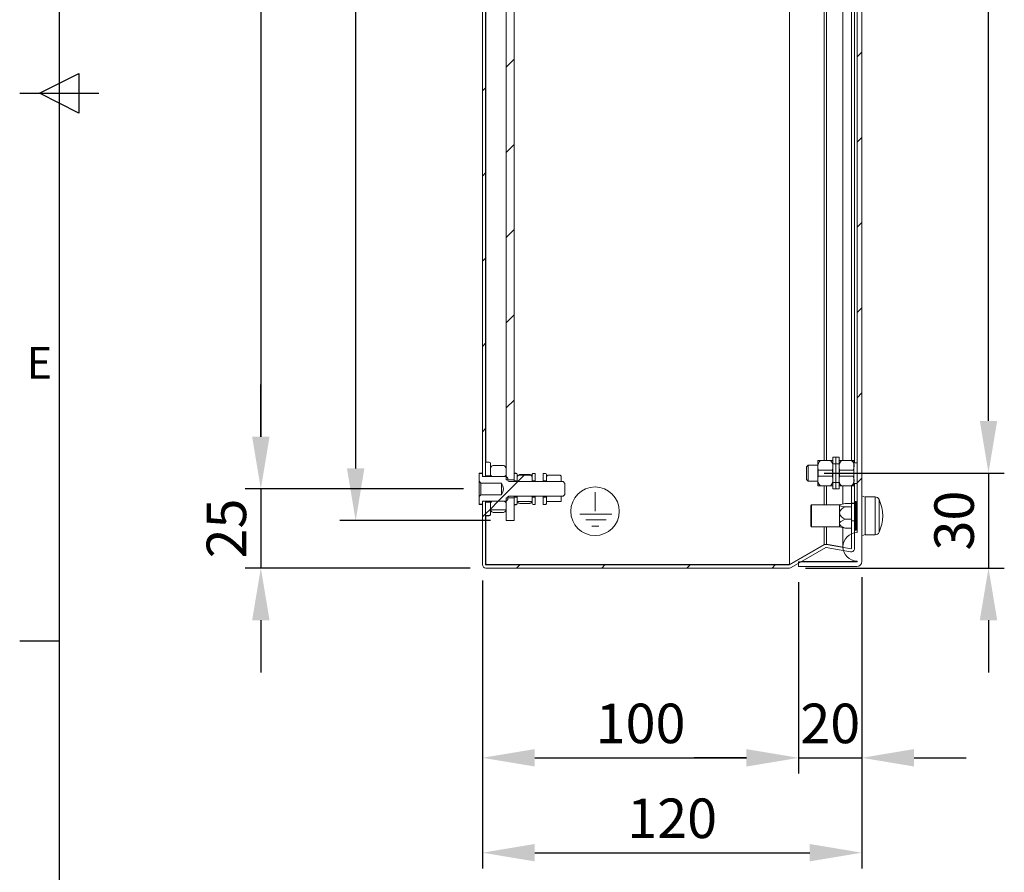
# Model space of a CAD drawing. Units: inches. Extents: x 2756 to 4856, y 2 to 1487.
# Drawn here: x 2793 to 3105, y 498 to 768 of the extents above; entities that cross this region are included whole.
import ezdxf
from ezdxf.enums import TextEntityAlignment as Align

# ---------------------------------------------------------------- set-up
doc = ezdxf.new("R2010")
doc.units = ezdxf.units.IN
doc.header["$MEASUREMENT"] = 0
doc.layers.add('Dimensions', color=7, linetype='Continuous')
doc.layers.add('Title Block', color=7, linetype='Continuous')
doc.styles.add('ISO Proportional', font='ARIALN.TTF', dxfattribs={"width": 0.8})
doc.styles.get("Standard").update_dxf_attribs({"font": 'romans.shx', "width": 0.8})
doc.dimstyles.new('SLDDIMSTYLE2', dxfattribs={"dimscale": 5, "dimtxt": 2.5, "dimasz": 3.302, "dimexe": 1, "dimexo": 1, "dimgap": 0.926, "dimtad": 1, "dimdec": 0, "dimrnd": 1e-09, "dimzin": 12, "dimdsep": 46, "dimtxsty": 'Standard', "dimcen": 2, "dimadec": 0, "dimazin": 3, "dimtfac": 1, "dimtdec": 0, "dimtmove": 0, "dimatfit": 0, "dimfxl": 1, "dimfrac": 2, "dimtolj": 1, "dimtzin": 12, "dimarcsym": 0})
pattern_1 = [(45, (1422.614, 63.264), (-13.47038, 13.47038), [])]

# ---------------------------------------------------------------- blocks, each defined once
blk = doc.blocks.new('ISO A1 title block')
at = {"layer": 'Title Block'}
for p, q in [((20, 574), (20, 20)), ((17.5, 297), (22.5, 299.5)), ((22.5, 299.5), (22.5, 294.5)), ((15, 297), (25, 297)), ((22.5, 294.5), (17.5, 297)), ((15, 227.75), (20, 227.75))]:
    blk.add_line(p, q, dxfattribs=at)
at = {"layer": 'Title Block', "style": 'ISO Proportional'}
blk.add_text('E', height=4, dxfattribs=at).set_placement((17.5, 262.375), align=Align.MIDDLE)
at = {"layer": 'Title Block', "style": 'ISO Proportional', "flags": 8}
for tag, p in [('FILENAME', (747, 43)), ('DATE', (772, 43)), ('SCALE', (802, 43)), ('EDITION', (787, 23)), ('SHEET', (802, 23))]:
    blk.add_attdef(tag, text='', height=2.5, dxfattribs=at).set_placement(p, align=Align.MIDDLE_LEFT)
blk.add_attdef('DRAWING_NUMBER', text='', height=3, dxfattribs=at).set_placement((755, 25), align=Align.MIDDLE)
blk = doc.blocks.new('*D41')
at = {"layer": 'Defpoints', "color": 0, "transparency": 16777216}
for p in [(3060.94, 977.99), (3099.91, 977.99), (3042.94, 624.49)]:
    blk.add_point(p, dxfattribs=at)
at = {"layer": 'Dimensions', "color": 0, "lineweight": -2, "transparency": 16777216}
for p, q in [((3065.94, 977.99), (3104.91, 977.99)), ((3099.91, 641), (3099.91, 961.48)), ((3047.94, 624.49), (3104.91, 624.49))]:
    blk.add_line(p, q, dxfattribs=at)
at = {"layer": 'Dimensions', "color": 0, "transparency": 16777216}
for points in [[(3097.16, 961.48), (3102.66, 961.48), (3099.91, 977.99)], [(3097.16, 641), (3102.66, 641), (3099.91, 624.49)]]:
    blk.add_solid(points, dxfattribs=at)
at = {"layer": 'Dimensions', "color": 0, "transparency": 16777216, "insert": (3089.03, 801.24), "char_height": 12.5, "attachment_point": 5, "rotation": 90}
blk.add_mtext('\\A1;353.5', dxfattribs=at)
blk = doc.blocks.new('*D42')
at = {"layer": 'Defpoints', "color": 0, "transparency": 16777216}
for p in [(3042.94, 624.49), (3037.02, 594.49), (3099.91, 594.49)]:
    blk.add_point(p, dxfattribs=at)
at = {"layer": 'Dimensions', "color": 0, "lineweight": -2, "transparency": 16777216}
for p, q in [((3099.91, 641), (3099.91, 657.51)), ((3047.94, 624.49), (3104.91, 624.49)), ((3099.91, 624.49), (3099.91, 594.49)), ((3042.02, 594.49), (3104.91, 594.49)), ((3099.91, 577.98), (3099.91, 561.47))]:
    blk.add_line(p, q, dxfattribs=at)
at = {"layer": 'Dimensions', "color": 0, "transparency": 16777216}
for points in [[(3097.16, 641), (3102.66, 641), (3099.91, 624.49)], [(3097.16, 577.98), (3102.66, 577.98), (3099.91, 594.49)]]:
    blk.add_solid(points, dxfattribs=at)
at = {"layer": 'Dimensions', "color": 0, "transparency": 16777216, "insert": (3089.03, 609.49), "char_height": 12.5, "attachment_point": 5, "rotation": 90}
blk.add_mtext('\\A1;30', dxfattribs=at)
blk = doc.blocks.new('*D44')
at = {"layer": 'Defpoints', "color": 0, "transparency": 16777216}
for p in [(2947.37, 979.49), (2899.76, 609.49), (2947.37, 609.49)]:
    blk.add_point(p, dxfattribs=at)
at = {"layer": 'Dimensions', "color": 0, "lineweight": -2, "transparency": 16777216}
for p, q in [((2942.37, 979.49), (2894.76, 979.49)), ((2899.76, 962.98), (2899.76, 626)), ((2942.37, 609.49), (2894.76, 609.49))]:
    blk.add_line(p, q, dxfattribs=at)
at = {"layer": 'Dimensions', "color": 0, "transparency": 16777216}
for points in [[(2897.01, 962.98), (2902.52, 962.98), (2899.76, 979.49)], [(2897.01, 626), (2902.52, 626), (2899.76, 609.49)]]:
    blk.add_solid(points, dxfattribs=at)
at = {"layer": 'Dimensions', "color": 0, "transparency": 16777216, "insert": (2888.88, 794.49), "char_height": 12.5, "attachment_point": 5, "rotation": 90}
blk.add_mtext('\\A1;370', dxfattribs=at)
blk = doc.blocks.new('*D46')
at = {"layer": 'Defpoints', "color": 0, "transparency": 16777216}
for p in [(2938.87, 619.49), (2869.76, 594.49), (2940.97, 594.49)]:
    blk.add_point(p, dxfattribs=at)
at = {"layer": 'Dimensions', "color": 0, "lineweight": -2, "transparency": 16777216}
for p, q in [((2869.76, 636), (2869.76, 652.51)), ((2933.87, 619.49), (2864.76, 619.49)), ((2869.76, 619.49), (2869.76, 594.49)), ((2935.97, 594.49), (2864.76, 594.49)), ((2869.76, 577.98), (2869.76, 561.47))]:
    blk.add_line(p, q, dxfattribs=at)
at = {"layer": 'Dimensions', "color": 0, "transparency": 16777216}
for points in [[(2867.01, 636), (2872.52, 636), (2869.76, 619.49)], [(2867.01, 577.98), (2872.52, 577.98), (2869.76, 594.49)]]:
    blk.add_solid(points, dxfattribs=at)
at = {"layer": 'Dimensions', "color": 0, "transparency": 16777216, "insert": (2858.88, 606.99), "char_height": 12.5, "attachment_point": 5, "rotation": 90}
blk.add_mtext('\\A1;25', dxfattribs=at)
blk = doc.blocks.new('*D47')
at = {"layer": 'Defpoints', "color": 0, "transparency": 16777216}
for p in [(2939.37, 969.48), (2869.76, 619.49), (2938.87, 619.49)]:
    blk.add_point(p, dxfattribs=at)
at = {"layer": 'Dimensions', "color": 0, "lineweight": -2, "transparency": 16777216}
for p, q in [((2934.37, 969.48), (2864.76, 969.48)), ((2869.76, 952.97), (2869.76, 636)), ((2933.87, 619.49), (2864.76, 619.49))]:
    blk.add_line(p, q, dxfattribs=at)
at = {"layer": 'Dimensions', "color": 0, "transparency": 16777216}
for points in [[(2867.01, 952.97), (2872.52, 952.97), (2869.76, 969.48)], [(2867.01, 636), (2872.52, 636), (2869.76, 619.49)]]:
    blk.add_solid(points, dxfattribs=at)
at = {"layer": 'Dimensions', "color": 0, "transparency": 16777216, "insert": (2858.88, 794.49), "char_height": 12.5, "attachment_point": 5, "rotation": 90}
blk.add_mtext('\\A1;350', dxfattribs=at)
blk = doc.blocks.new('*D48')
at = {"layer": 'Defpoints', "color": 0, "transparency": 16777216}
for p in [(2939.87, 595.59), (3039.87, 594.99), (3039.87, 534.49)]:
    blk.add_point(p, dxfattribs=at)
at = {"layer": 'Dimensions', "color": 0, "lineweight": -2, "transparency": 16777216}
for p, q in [((2939.87, 590.59), (2939.87, 529.49)), ((3039.87, 589.99), (3039.87, 529.49)), ((2956.38, 534.49), (3023.36, 534.49))]:
    blk.add_line(p, q, dxfattribs=at)
at = {"layer": 'Dimensions', "color": 0, "transparency": 16777216}
for points in [[(2956.38, 537.24), (2956.38, 531.74), (2939.87, 534.49)], [(3023.36, 537.24), (3023.36, 531.74), (3039.87, 534.49)]]:
    blk.add_solid(points, dxfattribs=at)
at = {"layer": 'Dimensions', "color": 0, "transparency": 16777216, "insert": (2989.87, 545.37), "char_height": 12.5, "attachment_point": 5}
blk.add_mtext('\\A1;100', dxfattribs=at)
blk = doc.blocks.new('*D49')
at = {"layer": 'Defpoints', "color": 0, "transparency": 16777216}
for p in [(3039.87, 594.99), (3059.87, 596.59), (3059.87, 534.49)]:
    blk.add_point(p, dxfattribs=at)
at = {"layer": 'Dimensions', "color": 0, "lineweight": -2, "transparency": 16777216}
for p, q in [((3039.87, 589.99), (3039.87, 529.49)), ((3059.87, 591.59), (3059.87, 529.49)), ((3023.36, 534.49), (3006.85, 534.49)), ((3039.87, 534.49), (3059.87, 534.49)), ((3076.38, 534.49), (3092.89, 534.49))]:
    blk.add_line(p, q, dxfattribs=at)
at = {"layer": 'Dimensions', "color": 0, "transparency": 16777216}
for points in [[(3023.36, 537.24), (3023.36, 531.74), (3039.87, 534.49)], [(3076.38, 537.24), (3076.38, 531.74), (3059.87, 534.49)]]:
    blk.add_solid(points, dxfattribs=at)
at = {"layer": 'Dimensions', "color": 0, "transparency": 16777216, "insert": (3049.87, 545.37), "char_height": 12.5, "attachment_point": 5}
blk.add_mtext('\\A1;20', dxfattribs=at)
blk = doc.blocks.new('*D50')
at = {"layer": 'Defpoints', "color": 0, "transparency": 16777216}
for p in [(2939.87, 595.59), (3059.87, 596.59), (3059.87, 504.49)]:
    blk.add_point(p, dxfattribs=at)
at = {"layer": 'Dimensions', "color": 0, "lineweight": -2, "transparency": 16777216}
for p, q in [((2939.87, 590.59), (2939.87, 499.49)), ((3059.87, 591.59), (3059.87, 499.49)), ((2956.38, 504.49), (3043.36, 504.49))]:
    blk.add_line(p, q, dxfattribs=at)
at = {"layer": 'Dimensions', "color": 0, "transparency": 16777216}
for points in [[(2956.38, 507.24), (2956.38, 501.74), (2939.87, 504.49)], [(3043.36, 507.24), (3043.36, 501.74), (3059.87, 504.49)]]:
    blk.add_solid(points, dxfattribs=at)
at = {"layer": 'Dimensions', "color": 0, "transparency": 16777216, "insert": (2999.87, 515.37), "char_height": 12.5, "attachment_point": 5}
blk.add_mtext('\\A1;120', dxfattribs=at)

msp = doc.modelspace()

# ---------------------------------------------------------------- hatches: boundary and pattern name
at = {"linetype": 'Continuous', "lineweight": 18}
h = msp.add_hatch(dxfattribs=at)
h.set_pattern_fill('ANSI31', scale=6, style=0)
h.set_pattern_definition(pattern_1)
edge = h.paths.add_edge_path(flags=0)
edge.add_arc((3058.27, 596.59), 1.6, 270, 360)
edge.add_line((3059.87, 596.59), (3059.87, 992.39))
edge.add_arc((3058.27, 992.39), 1.6, 360, 450)
edge.add_line((3058.27, 993.99), (3039.87, 993.99))
edge.add_line((3039.87, 993.99), (3039.87, 992.49))
edge.add_line((3039.87, 992.49), (3058.27, 992.49))
edge.add_arc((3058.27, 992.39), 0.1, 0, 90, ccw=False)
edge.add_line((3058.37, 992.39), (3058.37, 992.29))
edge.add_arc((3058.37, 987.79), 4.5, 90, 270)
edge.add_line((3058.37, 983.29), (3058.37, 605.69))
edge.add_arc((3058.37, 601.19), 4.5, 90, 270)
edge.add_line((3058.37, 596.69), (3058.37, 596.59))
edge.add_arc((3058.27, 596.59), 0.1, 270, 360, ccw=False)
edge.add_line((3058.27, 596.49), (3039.87, 596.49))
edge.add_line((3039.87, 596.49), (3039.87, 594.99))
edge.add_line((3039.87, 594.99), (3058.27, 594.99))
h = msp.add_hatch(dxfattribs=at)
h.set_pattern_fill('ANSI31', scale=6, style=0)
h.set_pattern_definition(pattern_1)
h.paths.add_polyline_path([(2939.87, 965.6), (2939.87, 623.38), (2940.87, 623.38), (2940.87, 965.6)], flags=0)
h = msp.add_hatch(dxfattribs=at)
h.set_pattern_fill('ANSI31', scale=6, style=0)
h.set_pattern_definition(pattern_1)
h.paths.add_polyline_path([(2947.37, 966.64), (2947.37, 622.34), (2949.87, 622.34), (2949.87, 966.64)], flags=0)
h = msp.add_hatch(dxfattribs=at)
h.set_pattern_fill('ANSI31', scale=6, style=0)
h.set_pattern_definition(pattern_1)
edge = h.paths.add_edge_path(flags=0)
edge.add_spline(control_points=[(2938.97, 624.35), (2938.94, 624.32), (2938.91, 624.29), (2938.87, 624.25)], knot_values=[0.011921, 0.011921, 0.011921, 0.011921, 0.012064, 0.012064, 0.012064, 0.012064], weights=[1, 1, 1, 1], degree=3, periodic=0)
edge.add_line((2938.87, 624.25), (2938.87, 621.92))
edge.add_spline(control_points=[(2938.87, 621.92), (2939.04, 621.74), (2939.21, 621.56), (2939.37, 621.37)], knot_values=[0.006335, 0.006335, 0.006335, 0.006335, 0.007076, 0.007076, 0.007076, 0.007076], weights=[1, 1, 1, 1], degree=3, periodic=0)
edge.add_line((2939.37, 621.37), (2945.84, 621.37))
edge.add_spline(control_points=[(2945.84, 621.37), (2946.02, 621.01), (2946.2, 620.65), (2946.34, 620.27), (2946.43, 620.05), (2946.49, 619.82), (2946.5, 619.58), (2946.52, 619.35), (2946.47, 619.1), (2946.4, 618.88), (2946.26, 618.44), (2946.05, 618.02), (2945.84, 617.61)], knot_values=[0, 0, 0, 0, 0.001211, 0.001211, 0.001211, 0.001921, 0.001921, 0.001921, 0.002644, 0.002644, 0.002644, 0.004031, 0.004031, 0.004031, 0.004031], weights=[1, 1, 1, 1, 1, 1, 1, 1, 1, 1, 1, 1, 1], degree=3, periodic=0)
edge.add_line((2945.84, 617.61), (2939.37, 617.61))
edge.add_spline(control_points=[(2939.37, 617.61), (2939.21, 617.43), (2939.04, 617.25), (2938.87, 617.07)], knot_values=[0.011561, 0.011561, 0.011561, 0.011561, 0.012303, 0.012303, 0.012303, 0.012303], weights=[1, 1, 1, 1], degree=3, periodic=0)
edge.add_line((2938.87, 617.07), (2938.87, 614.73))
edge.add_spline(control_points=[(2938.87, 614.73), (2938.91, 614.7), (2938.94, 614.67), (2938.97, 614.63)], knot_values=[0.024476, 0.024476, 0.024476, 0.024476, 0.024618, 0.024618, 0.024618, 0.024618], weights=[1, 1, 1, 1], degree=3, periodic=0)
edge.add_line((2938.97, 614.63), (2939.77, 614.63))
edge.add_spline(control_points=[(2939.77, 614.63), (2939.81, 614.67), (2939.84, 614.7), (2939.87, 614.73)], knot_values=[0.011921, 0.011921, 0.011921, 0.011921, 0.012064, 0.012064, 0.012064, 0.012064], weights=[1, 1, 1, 1], degree=3, periodic=0)
edge.add_line((2939.87, 614.73), (2939.87, 615.37))
edge.add_spline(control_points=[(2939.87, 615.37), (2940.01, 615.45), (2940.14, 615.53), (2940.27, 615.6)], knot_values=[0.008322, 0.008322, 0.008322, 0.008322, 0.008787, 0.008787, 0.008787, 0.008787], weights=[1, 1, 1, 1], degree=3, periodic=0)
edge.add_line((2940.27, 615.6), (2947.37, 615.6))
edge.add_spline(control_points=[(2947.37, 615.6), (2947.54, 615.78), (2947.71, 615.95), (2947.87, 616.12)], knot_values=[0.00966, 0.00966, 0.00966, 0.00966, 0.010379, 0.010379, 0.010379, 0.010379], weights=[1, 1, 1, 1], degree=3, periodic=0)
edge.add_line((2947.87, 616.12), (2947.87, 616.86))
edge.add_spline(control_points=[(2947.87, 616.86), (2947.87, 616.89), (2947.88, 616.93), (2947.89, 616.96), (2947.9, 617), (2947.92, 617.03), (2947.95, 617.06), (2947.97, 617.09), (2948, 617.12), (2948.03, 617.14), (2948.06, 617.15), (2948.09, 617.17), (2948.13, 617.17), (2948.14, 617.17), (2948.16, 617.18), (2948.17, 617.18)], knot_values=[0.000004, 0.000004, 0.000004, 0.000004, 0.000113, 0.000113, 0.000113, 0.000226, 0.000226, 0.000226, 0.000337, 0.000337, 0.000337, 0.00044, 0.00044, 0.00044, 0.000489, 0.000489, 0.000489, 0.000489], weights=[1, 1, 1, 1, 1, 1, 1, 1, 1, 1, 1, 1, 1, 1, 1, 1], degree=3, periodic=0)
edge.add_line((2948.17, 617.18), (2965.37, 617.18))
edge.add_spline(control_points=[(2965.37, 617.18), (2965.54, 617.36), (2965.71, 617.54), (2965.87, 617.73)], knot_values=[0.006099, 0.006099, 0.006099, 0.006099, 0.006844, 0.006844, 0.006844, 0.006844], weights=[1, 1, 1, 1], degree=3, periodic=0)
edge.add_line((2965.87, 617.73), (2965.87, 621.26))
edge.add_spline(control_points=[(2965.87, 621.26), (2965.71, 621.45), (2965.54, 621.63), (2965.37, 621.81)], knot_values=[0.011029, 0.011029, 0.011029, 0.011029, 0.011774, 0.011774, 0.011774, 0.011774], weights=[1, 1, 1, 1], degree=3, periodic=0)
edge.add_line((2965.37, 621.81), (2948.17, 621.81))
edge.add_spline(control_points=[(2948.17, 621.81), (2948.14, 621.81), (2948.11, 621.82), (2948.08, 621.83), (2948.05, 621.84), (2948.02, 621.85), (2948, 621.87), (2947.97, 621.89), (2947.95, 621.92), (2947.93, 621.95), (2947.91, 621.97), (2947.9, 622.01), (2947.89, 622.04), (2947.88, 622.07), (2947.87, 622.1), (2947.87, 622.13)], knot_values=[0, 0, 0, 0, 0.000095, 0.000095, 0.000095, 0.000191, 0.000191, 0.000191, 0.000289, 0.000289, 0.000289, 0.000394, 0.000394, 0.000394, 0.000485, 0.000485, 0.000485, 0.000485], weights=[1, 1, 1, 1, 1, 1, 1, 1, 1, 1, 1, 1, 1, 1, 1, 1], degree=3, periodic=0)
edge.add_line((2947.87, 622.13), (2947.87, 622.86))
edge.add_spline(control_points=[(2947.87, 622.86), (2947.71, 623.04), (2947.54, 623.21), (2947.37, 623.38)], knot_values=[0.018963, 0.018963, 0.018963, 0.018963, 0.019682, 0.019682, 0.019682, 0.019682], weights=[1, 1, 1, 1], degree=3, periodic=0)
edge.add_line((2947.37, 623.38), (2940.27, 623.38))
edge.add_spline(control_points=[(2940.27, 623.38), (2940.14, 623.46), (2940.01, 623.54), (2939.87, 623.62)], knot_values=[0.02222, 0.02222, 0.02222, 0.02222, 0.02269, 0.02269, 0.02269, 0.02269], weights=[1, 1, 1, 1], degree=3, periodic=0)
edge.add_line((2939.87, 623.62), (2939.87, 624.25))
edge.add_spline(control_points=[(2939.87, 624.25), (2939.84, 624.29), (2939.81, 624.32), (2939.77, 624.35)], knot_values=[0.024476, 0.024476, 0.024476, 0.024476, 0.024618, 0.024618, 0.024618, 0.024618], weights=[1, 1, 1, 1], degree=3, periodic=0)
edge.add_line((2939.77, 624.35), (2938.97, 624.35))
h = msp.add_hatch(dxfattribs=at)
h.set_pattern_fill('ANSI31', scale=6, style=0)
h.set_pattern_definition(pattern_1)
edge = h.paths.add_edge_path(flags=0)
edge.add_spline(control_points=[(2951.26, 623.81), (2951.19, 623.77), (2951.13, 623.72), (2951.08, 623.66), (2951, 623.58), (2950.93, 623.48), (2950.87, 623.38)], knot_values=[0.000667, 0.000667, 0.000667, 0.000667, 0.000899, 0.000899, 0.000899, 0.001245, 0.001245, 0.001245, 0.001245], weights=[1, 1, 1, 1, 1, 1, 1], degree=3, periodic=0)
edge.add_line((2950.87, 623.38), (2950.87, 621.81))
edge.add_line((2950.87, 621.81), (2955.57, 621.81))
edge.add_line((2955.57, 621.81), (2955.57, 623.38))
edge.add_spline(control_points=[(2955.57, 623.38), (2955.55, 623.42), (2955.53, 623.45), (2955.51, 623.49), (2955.42, 623.61), (2955.32, 623.72), (2955.19, 623.81)], knot_values=[0.00138, 0.00138, 0.00138, 0.00138, 0.001501, 0.001501, 0.001501, 0.001957, 0.001957, 0.001957, 0.001957], weights=[1, 1, 1, 1, 1, 1, 1], degree=3, periodic=0)
edge.add_line((2955.19, 623.81), (2951.26, 623.81))
h = msp.add_hatch(dxfattribs=at)
h.set_pattern_fill('ANSI31', scale=6, style=0)
h.set_pattern_definition(pattern_1)
edge = h.paths.add_edge_path(flags=0)
edge.add_line((2940.87, 595.59), (2940.87, 615.6))
edge.add_line((2940.87, 615.6), (2939.87, 615.6))
edge.add_line((2939.87, 615.6), (2939.87, 595.59))
edge.add_arc((2940.97, 595.59), 1.1, 180, 270)
edge.add_line((2940.97, 594.49), (3036.96, 594.49))
edge.add_arc((3036.96, 595.59), 1.1, 270, 300)
edge.add_line((3037.51, 594.64), (3048.48, 600.97))
edge.add_arc((3048.53, 600.89), 0.1, 80, 120, ccw=False)
edge.add_line((3048.55, 600.99), (3056.26, 599.63))
edge.add_arc((3056.45, 600.71), 1.1, 260, 360)
edge.add_line((3057.55, 600.71), (3057.55, 609.4))
edge.add_line((3057.55, 609.4), (3056.55, 609.4))
edge.add_line((3056.55, 609.4), (3056.55, 600.71))
edge.add_arc((3056.45, 600.71), 0.1, 260, 360, ccw=False)
edge.add_line((3056.43, 600.61), (3048.72, 601.97))
edge.add_arc((3048.53, 600.89), 1.1, 80, 120)
edge.add_line((3047.98, 601.84), (3037.01, 595.51))
edge.add_arc((3036.96, 595.59), 0.1, 270, 300, ccw=False)
edge.add_line((3036.96, 595.49), (2940.97, 595.49))
edge.add_arc((2940.97, 595.59), 0.1, 180, 270, ccw=False)
h = msp.add_hatch(dxfattribs=at)
h.set_pattern_fill('ANSI31', scale=6, style=0)
h.set_pattern_definition(pattern_1)
edge = h.paths.add_edge_path(flags=0)
edge.add_spline(control_points=[(2940.87, 611.15), (2940.91, 611.11), (2940.94, 611.08), (2940.97, 611.05)], knot_values=[0.043099, 0.043099, 0.043099, 0.043099, 0.043241, 0.043241, 0.043241, 0.043241], weights=[1, 1, 1, 1], degree=3, periodic=0)
edge.add_line((2940.97, 611.05), (2941.97, 611.05))
edge.add_spline(control_points=[(2941.97, 611.05), (2941.99, 611.05), (2942, 611.05), (2942.02, 611.05), (2942.06, 611.05), (2942.11, 611.06), (2942.15, 611.08), (2942.19, 611.1), (2942.22, 611.13), (2942.26, 611.16), (2942.29, 611.19), (2942.32, 611.23), (2942.34, 611.27), (2942.35, 611.31), (2942.37, 611.36), (2942.37, 611.4), (2942.37, 611.42), (2942.37, 611.43), (2942.37, 611.45)], knot_values=[0, 0, 0, 0, 0.000042, 0.000042, 0.000042, 0.000178, 0.000178, 0.000178, 0.000315, 0.000315, 0.000315, 0.000453, 0.000453, 0.000453, 0.000591, 0.000591, 0.000591, 0.000635, 0.000635, 0.000635, 0.000635], weights=[1, 1, 1, 1, 1, 1, 1, 1, 1, 1, 1, 1, 1, 1, 1, 1, 1, 1, 1], degree=3, periodic=0)
edge.add_line((2942.37, 611.45), (2942.37, 615.25))
edge.add_spline(control_points=[(2942.37, 615.25), (2942.34, 615.28), (2942.31, 615.31), (2942.27, 615.35)], knot_values=[0.010487, 0.010487, 0.010487, 0.010487, 0.01063, 0.01063, 0.01063, 0.01063], weights=[1, 1, 1, 1], degree=3, periodic=0)
edge.add_line((2942.27, 615.35), (2940.97, 615.35))
edge.add_spline(control_points=[(2940.97, 615.35), (2940.94, 615.31), (2940.91, 615.28), (2940.87, 615.25)], knot_values=[0.021369, 0.021369, 0.021369, 0.021369, 0.021513, 0.021513, 0.021513, 0.021513], weights=[1, 1, 1, 1], degree=3, periodic=0)
edge.add_line((2940.87, 615.25), (2940.87, 611.15))
h = msp.add_hatch(dxfattribs=at)
h.set_pattern_fill('ANSI31', scale=6, style=0)
h.set_pattern_definition(pattern_1)
edge = h.paths.add_edge_path(flags=0)
edge.add_line((2942.43, 612.85), (2947.32, 612.85))
edge.add_spline(control_points=[(2947.32, 612.85), (2947.34, 612.92), (2947.36, 612.99), (2947.37, 613.06)], knot_values=[0, 0, 0, 0, 0.000223, 0.000223, 0.000223, 0.000223], weights=[1, 1, 1, 1], degree=3, periodic=0)
edge.add_line((2947.37, 613.06), (2947.37, 615.09))
edge.add_spline(control_points=[(2947.37, 615.09), (2947.21, 615.26), (2947.04, 615.43), (2946.87, 615.6)], knot_values=[0.010853, 0.010853, 0.010853, 0.010853, 0.011569, 0.011569, 0.011569, 0.011569], weights=[1, 1, 1, 1], degree=3, periodic=0)
edge.add_line((2946.87, 615.6), (2942.87, 615.6))
edge.add_spline(control_points=[(2942.87, 615.6), (2942.71, 615.43), (2942.54, 615.26), (2942.37, 615.09)], knot_values=[0.021587, 0.021587, 0.021587, 0.021587, 0.022302, 0.022302, 0.022302, 0.022302], weights=[1, 1, 1, 1], degree=3, periodic=0)
edge.add_line((2942.37, 615.09), (2942.37, 613.06))
edge.add_spline(control_points=[(2942.37, 613.06), (2942.39, 612.99), (2942.41, 612.92), (2942.43, 612.85)], knot_values=[0.002336, 0.002336, 0.002336, 0.002336, 0.002559, 0.002559, 0.002559, 0.002559], weights=[1, 1, 1, 1], degree=3, periodic=0)

# ---------------------------------------------------------------- linework, layer by layer
at = {"color": 7, "linetype": 'Continuous', "lineweight": 18}
for p, q in [((3036.96, 993.42), (3036.96, 595.56)), ((3037.01, 993.41), (3037.01, 595.58)), ((3059.87, 992.39), (3059.87, 596.59)), ((3058.37, 983.29), (3058.37, 605.69)), ((2939.87, 965.6), (2939.87, 623.38)), ((2940.87, 965.6), (2940.87, 623.38)), ((2947.37, 622.34), (2947.37, 966.64)), ((2949.87, 622.34), (2949.87, 966.64)), ((3056.55, 966.31), (3056.55, 628.49)), ((3057.55, 966.31), (3057.55, 627.74)), ((2940.97, 960.99), (2940.97, 627.99)), ((3053.87, 794.49), (3053.87, 628.49)), ((3051.67, 629.49), (3050.67, 629.49)), ((3050.67, 629.49), (3050.67, 627.41)), ((3052.67, 629.49), (3051.67, 629.49)), ((3051.67, 629.49), (3051.67, 627.41)), ((3052.67, 629.49), (3052.67, 627.41)), ((2940.97, 627.99), (2940.87, 627.89)), ((2940.87, 627.84), (2940.97, 627.94)), ((2940.87, 627.84), (2940.87, 623.74)), ((2941.97, 627.99), (2940.97, 627.99)), ((2940.97, 627.99), (2940.97, 627.94)), ((2941.97, 627.94), (2940.97, 627.94)), ((2941.97, 627.94), (2941.97, 627.99)), ((2942.37, 627.54), (2942.37, 623.74)), ((2943.23, 626.92), (2946.52, 626.92)), ((2946.45, 626.93), (2943.3, 626.93)), ((2946.45, 626.93), (2946.52, 626.92)), ((3042.87, 626.99), (3042.37, 626.49)), ((3042.37, 622.49), (3042.37, 626.49)), ((3045.97, 626.99), (3042.87, 626.99)), ((3042.87, 626.99), (3042.87, 621.99)), ((3045.97, 628.49), (3046.75, 628.49)), ((3045.97, 626.49), (3045.97, 628.49)), ((3045.97, 622.49), (3045.97, 626.49)), ((3045.97, 626.49), (3046.09, 625.46)), ((3049.9, 628.49), (3046.75, 628.49)), ((3049.9, 628.49), (3050.67, 628.49)), ((3050.67, 627.41), (3050.67, 621.58)), ((3051.67, 627.41), (3050.67, 627.41)), ((3052.67, 627.41), (3051.67, 627.41)), ((3051.67, 627.41), (3051.67, 621.58)), ((3052.67, 628.49), (3053.45, 628.49)), ((3052.67, 627.41), (3052.67, 621.58)), ((3052.67, 626.49), (3052.79, 625.46)), ((3056.6, 628.49), (3053.45, 628.49)), ((3056.6, 628.49), (3057.37, 628.49)), ((3057.37, 626.49), (3057.37, 628.49)), ((3058.35, 627.74), (3057.37, 627.74)), ((3057.37, 622.49), (3057.37, 626.49)), ((3058.35, 621.24), (3058.35, 627.74)), ((2938.97, 624.44), (2938.87, 624.34)), ((2938.87, 624.25), (2938.97, 624.35)), ((2938.87, 624.25), (2938.87, 621.92)), ((2939.77, 624.44), (2938.97, 624.44)), ((2938.97, 624.44), (2938.97, 624.35)), ((2939.77, 624.35), (2938.97, 624.35)), ((2939.87, 624.34), (2939.77, 624.44)), ((2939.77, 624.35), (2939.77, 624.44)), ((2939.77, 624.35), (2939.87, 624.25)), ((2939.87, 624.25), (2939.87, 623.62)), ((2940.27, 623.38), (2939.87, 623.62)), ((2939.87, 623.38), (2940.87, 623.38)), ((2947.37, 623.38), (2940.27, 623.38)), ((2940.97, 623.64), (2940.87, 623.74)), ((2940.97, 623.64), (2940.97, 623.38)), ((2942.27, 623.64), (2940.97, 623.64)), ((2942.37, 623.74), (2942.27, 623.64)), ((2942.27, 623.38), (2942.27, 623.64)), ((2942.37, 625.93), (2942.37, 623.89)), ((2942.87, 623.38), (2942.37, 623.89)), ((2942.37, 623.74), (2942.37, 623.38)), ((2942.87, 623.38), (2946.87, 623.38)), ((2947.37, 623.89), (2946.87, 623.38)), ((2947.37, 625.93), (2947.37, 623.89)), ((2947.37, 623.38), (2947.87, 622.86)), ((2947.87, 622.86), (2947.87, 622.13)), ((2949.92, 624.49), (2949.87, 624.44)), ((2949.87, 624.35), (2949.92, 624.4)), ((2949.87, 624.35), (2949.87, 622.13)), ((2950.57, 624.49), (2949.92, 624.49)), ((2949.92, 624.49), (2949.92, 624.4)), ((2950.57, 624.4), (2949.92, 624.4)), ((2950.57, 624.4), (2950.57, 624.49)), ((2950.87, 624.1), (2950.87, 622.13)), ((2950.87, 623.38), (2950.87, 621.81)), ((2955.19, 623.81), (2951.26, 623.81)), ((2954.8, 624.05), (2951.65, 624.05)), ((2955.57, 622.13), (2955.57, 624.1)), ((2955.57, 623.38), (2955.57, 621.81)), ((2956.52, 624.4), (2955.87, 624.4)), ((2956.52, 624.4), (2956.57, 624.35)), ((2956.57, 622.13), (2956.57, 624.35)), ((2959.07, 624.35), (2959.12, 624.4)), ((2959.07, 624.35), (2959.07, 622.13)), ((2959.77, 624.4), (2959.12, 624.4)), ((2960.07, 624.1), (2960.07, 622.13)), ((2960.07, 623.38), (2960.07, 621.81)), ((2964.39, 623.81), (2960.46, 623.81)), ((2964.77, 623.38), (2964.77, 621.81)), ((3050.55, 625.46), (3046.09, 625.46)), ((3046.09, 623.53), (3050.55, 623.53)), ((3050.67, 622.49), (3050.55, 623.53)), ((3057.25, 625.46), (3052.79, 625.46)), ((3052.79, 623.53), (3057.25, 623.53)), ((3057.37, 622.49), (3057.25, 623.53)), ((2939.37, 621.37), (2938.87, 621.92)), ((2938.87, 617.07), (2938.87, 621.92)), ((2939.37, 621.37), (2945.84, 621.37)), ((2939.37, 621.37), (2939.37, 617.61)), ((2945.84, 617.61), (2945.84, 621.37)), ((2947.37, 622.34), (2949.87, 622.34)), ((2965.37, 621.81), (2948.17, 621.81)), ((2949.92, 622.08), (2949.87, 622.13)), ((2949.87, 621.81), (2949.87, 622.13)), ((2949.92, 622.08), (2949.92, 621.81)), ((2950.82, 622.08), (2949.92, 622.08)), ((2950.87, 622.13), (2950.82, 622.08)), ((2950.82, 621.81), (2950.82, 622.08)), ((2950.87, 621.81), (2955.57, 621.81)), ((2955.62, 622.08), (2955.57, 622.13)), ((2955.62, 622.08), (2955.62, 621.81)), ((2956.52, 622.08), (2955.62, 622.08)), ((2956.57, 622.13), (2956.52, 622.08)), ((2956.52, 621.81), (2956.52, 622.08)), ((2956.57, 622.13), (2956.57, 621.81)), ((2959.12, 622.08), (2959.07, 622.13)), ((2959.07, 621.81), (2959.07, 622.13)), ((2959.12, 622.08), (2959.12, 621.81)), ((2960.02, 622.08), (2959.12, 622.08)), ((2960.07, 622.13), (2960.02, 622.08)), ((2960.02, 621.81), (2960.02, 622.08)), ((2960.07, 621.81), (2964.77, 621.81)), ((2965.37, 621.81), (2965.87, 621.26)), ((2965.87, 621.26), (2965.87, 617.73)), ((3042.37, 622.49), (3042.87, 621.99)), ((3042.87, 621.99), (3045.97, 621.99)), ((3045.97, 620.49), (3045.97, 622.49)), ((3045.97, 620.49), (3046.75, 620.49)), ((3049.9, 620.49), (3046.75, 620.49)), ((3049.9, 620.49), (3050.67, 620.49)), ((3050.67, 621.58), (3051.67, 621.58)), ((3050.67, 621.58), (3050.67, 619.49)), ((3051.67, 621.58), (3051.67, 619.49)), ((3051.67, 621.58), (3052.67, 621.58)), ((3052.67, 621.58), (3052.67, 619.49)), ((3052.67, 620.49), (3053.45, 620.49)), ((3056.6, 620.49), (3053.45, 620.49)), ((3053.87, 620.49), (3053.87, 614.76)), ((3056.55, 614.95), (3056.55, 620.49)), ((3056.6, 620.49), (3057.37, 620.49)), ((3057.37, 620.49), (3057.37, 622.49)), ((3057.37, 621.24), (3058.35, 621.24)), ((3057.55, 620.56), (3057.54, 620.56)), ((3057.55, 621.24), (3057.55, 620.56)), ((3057.55, 614.95), (3057.55, 620.56)), ((2938.87, 617.07), (2939.37, 617.61)), ((2938.87, 617.07), (2938.87, 614.73)), ((2945.84, 617.61), (2939.37, 617.61)), ((2949.87, 616.64), (2947.37, 616.64)), ((2947.37, 609.49), (2947.37, 616.64)), ((2947.87, 616.86), (2947.87, 616.12)), ((2948.17, 617.18), (2965.37, 617.18)), ((2949.87, 616.86), (2949.87, 617.18)), ((2949.87, 616.86), (2949.92, 616.91)), ((2949.87, 616.86), (2949.87, 614.63)), ((2949.87, 609.49), (2949.87, 616.64)), ((2949.92, 617.18), (2949.92, 616.91)), ((2949.92, 616.91), (2950.82, 616.91)), ((2950.82, 616.91), (2950.82, 617.18)), ((2950.82, 616.91), (2950.87, 616.86)), ((2955.57, 617.18), (2950.87, 617.18)), ((2950.87, 617.18), (2950.87, 615.6)), ((2950.87, 616.86), (2950.87, 614.89)), ((2955.57, 617.18), (2955.57, 615.6)), ((2955.57, 616.86), (2955.62, 616.91)), ((2955.57, 614.89), (2955.57, 616.86)), ((2955.62, 617.18), (2955.62, 616.91)), ((2955.62, 616.91), (2956.52, 616.91)), ((2956.52, 616.91), (2956.52, 617.18)), ((2956.52, 616.91), (2956.57, 616.86)), ((2956.57, 617.18), (2956.57, 616.86)), ((2956.57, 614.63), (2956.57, 616.86)), ((2959.07, 616.86), (2959.07, 617.18)), ((2959.07, 616.86), (2959.12, 616.91)), ((2959.07, 616.86), (2959.07, 614.63)), ((2959.12, 617.18), (2959.12, 616.91)), ((2959.12, 616.91), (2960.02, 616.91)), ((2960.02, 616.91), (2960.02, 617.18)), ((2960.02, 616.91), (2960.07, 616.86)), ((2964.77, 617.18), (2960.07, 617.18)), ((2960.07, 617.18), (2960.07, 615.6)), ((2960.07, 616.86), (2960.07, 614.89)), ((2964.77, 617.18), (2964.77, 615.6)), ((2965.87, 617.73), (2965.37, 617.18)), ((2975.48, 612.44), (2975.48, 618.45)), ((3050.67, 619.49), (3051.67, 619.49)), ((3051.67, 619.49), (3052.67, 619.49)), ((3060.87, 616.94), (3059.87, 617.34)), ((3064.03, 616.99), (3060.87, 616.99)), ((3060.87, 604.99), (3060.87, 616.99)), ((2938.97, 614.63), (2938.87, 614.73)), ((2938.87, 614.64), (2938.97, 614.54)), ((2938.97, 614.63), (2939.77, 614.63)), ((2938.97, 614.63), (2938.97, 614.54)), ((2938.97, 614.54), (2939.77, 614.54)), ((2939.87, 614.73), (2939.77, 614.63)), ((2939.77, 614.54), (2939.87, 614.64)), ((2939.77, 614.54), (2939.77, 614.63)), ((2939.87, 615.37), (2940.27, 615.6)), ((2940.87, 615.6), (2939.87, 615.6)), ((2939.87, 615.6), (2939.87, 595.59)), ((2939.87, 615.37), (2939.87, 614.73)), ((2940.27, 615.6), (2947.37, 615.6)), ((2940.87, 615.6), (2940.87, 595.59)), ((2940.87, 615.25), (2940.97, 615.35)), ((2940.87, 615.25), (2940.87, 611.15)), ((2940.97, 615.6), (2940.97, 615.35)), ((2940.97, 615.35), (2942.27, 615.35)), ((2942.27, 615.35), (2942.27, 615.6)), ((2942.27, 615.35), (2942.37, 615.25)), ((2942.37, 615.09), (2942.87, 615.6)), ((2942.37, 615.6), (2942.37, 615.25)), ((2942.37, 615.25), (2942.37, 611.45)), ((2942.37, 615.09), (2942.37, 613.06)), ((2946.87, 615.6), (2942.87, 615.6)), ((2946.87, 615.6), (2947.37, 615.09)), ((2947.87, 616.12), (2947.37, 615.6)), ((2947.37, 615.09), (2947.37, 613.06)), ((2949.92, 614.58), (2949.87, 614.63)), ((2949.87, 614.54), (2949.92, 614.49)), ((2949.92, 614.58), (2950.57, 614.58)), ((2949.92, 614.49), (2950.57, 614.49)), ((2950.57, 614.49), (2950.57, 614.58)), ((2950.87, 615.6), (2950.91, 615.55)), ((2950.91, 615.55), (2955.54, 615.55)), ((2954.8, 614.94), (2951.65, 614.94)), ((2955.54, 615.55), (2955.57, 615.6)), ((2955.87, 614.58), (2956.52, 614.58)), ((2956.57, 614.63), (2956.52, 614.58)), ((2959.12, 614.58), (2959.07, 614.63)), ((2959.12, 614.58), (2959.77, 614.58)), ((2960.07, 615.6), (2960.11, 615.55)), ((2960.11, 615.55), (2964.74, 615.55)), ((2964.74, 615.55), (2964.77, 615.6)), ((3043.75, 607.69), (3043.75, 614.29)), ((3052.75, 614.49), (3043.95, 614.49)), ((3053.16, 614.62), (3052.75, 614.49)), ((3052.75, 614.37), (3052.75, 614.49)), ((3052.75, 611.9), (3052.75, 614.37)), ((3056.55, 614.9), (3054.55, 614.9)), ((3056.55, 613.85), (3054.55, 613.85)), ((3056.55, 614.95), (3057.55, 614.95)), ((3056.55, 614.88), (3056.55, 614.95)), ((3056.55, 614.88), (3057.55, 614.88)), ((3056.55, 609.4), (3056.55, 614.88)), ((3057.55, 614.88), (3057.55, 614.95)), ((3057.55, 609.4), (3057.55, 614.88)), ((3058, 615.49), (3057.6, 615.49)), ((3058.05, 615.44), (3058.05, 612.14)), ((3058.37, 613.54), (3058.05, 613.54)), ((2940.97, 611.05), (2940.87, 611.15)), ((2940.87, 611.09), (2940.97, 610.99)), ((2940.97, 611.05), (2941.97, 611.05)), ((2940.97, 611.05), (2940.97, 610.99)), ((2940.97, 610.99), (2941.97, 610.99)), ((2940.97, 610.99), (2940.97, 595.56)), ((2941.97, 610.99), (2941.97, 611.05)), ((2942.37, 613.06), (2942.43, 612.85)), ((2942.43, 612.85), (2947.32, 612.85)), ((2946.45, 612.1), (2943.3, 612.1)), ((2947.32, 612.85), (2947.37, 613.06)), ((2970.67, 611.47), (2980.73, 611.47)), ((3052.75, 608.52), (3052.75, 611.9)), ((3058.05, 612.14), (3058.05, 606.54)), ((2947.37, 609.49), (2949.87, 609.49)), ((2972.58, 609.68), (2979, 609.68)), ((2974.43, 607.77), (2976.72, 607.77)), ((3043.95, 607.49), (3052.75, 607.49)), ((3052.75, 607.49), (3052.75, 608.52)), ((3052.75, 607.49), (3053.16, 607.37)), ((3056.55, 609.95), (3054.55, 609.95)), ((3056.55, 609.4), (3057.55, 609.4)), ((3056.55, 600.71), (3056.55, 609.4)), ((3057.55, 600.71), (3057.55, 609.4)), ((3058.05, 608.44), (3058.37, 608.44)), ((3053.87, 607.19), (3053.87, 601.19)), ((3056.55, 607.09), (3054.55, 607.09)), ((3057.6, 606.49), (3058, 606.49)), ((3058.05, 607.19), (3058.37, 607.19)), ((3059.87, 604.64), (3060.87, 605.04)), ((3060.87, 604.99), (3064.03, 604.99)), ((3047.98, 601.91), (3037.01, 595.58)), ((3047.98, 601.84), (3037.01, 595.51)), ((3053.88, 601.1), (3048.55, 602.04)), ((3053.88, 601.13), (3048.72, 602.04)), ((3056.43, 600.61), (3048.72, 601.97)), ((3048.48, 600.97), (3037.51, 594.64)), ((3056.26, 599.63), (3048.55, 600.99)), ((2940.86, 595.57), (2940.97, 595.56)), ((2940.97, 595.56), (3036.96, 595.56)), ((2940.97, 595.49), (3036.96, 595.49)), ((3039.87, 596.49), (3039.87, 594.99)), ((3039.87, 596.49), (3058.27, 596.49)), ((3039.87, 594.99), (3058.27, 594.99)), ((3058.27, 596.56), (3040.84, 596.56)), ((3058.27, 596.69), (3058.27, 596.56)), ((3058.27, 596.56), (3058.39, 596.57)), ((3058.37, 596.69), (3058.37, 596.59)), ((2940.97, 594.49), (3036.96, 594.49))]:
    msp.add_line(p, q, dxfattribs=at)
at = {"color": 8, "linetype": 'Continuous', "lineweight": 15}
for p, q in [((3047.98, 974.49), (3047.98, 628.49)), ((3048.72, 974.49), (3048.72, 628.49)), ((3047.98, 620.49), (3047.98, 614.49)), ((3048.72, 620.49), (3048.72, 614.49)), ((3064.03, 604.99), (3064.03, 616.99)), ((3043.95, 614.49), (3043.95, 607.49)), ((3057.6, 615.49), (3057.6, 612.16)), ((3058, 612.16), (3058, 615.49)), ((3065.29, 616.2), (3065.29, 605.79)), ((3057.6, 612.16), (3057.6, 606.49)), ((3058, 606.49), (3058, 612.16)), ((3047.98, 607.49), (3047.98, 601.91)), ((3048.72, 607.49), (3048.72, 602.04))]:
    msp.add_line(p, q, dxfattribs=at)
at = {"color": 7, "linetype": 'Continuous', "lineweight": 18, "flags": 128}
for points in [[(2943.23, 626.92), (2943.27, 626.93), (2943.3, 626.93)], [(3050.55, 625.46), (3050.67, 626.23), (3050.67, 626.49)], [(3057.25, 625.46), (3057.37, 626.23), (3057.37, 626.49)], [(2951.26, 623.81), (2951.08, 623.66), (2950.87, 623.38)], [(2951.2, 623.86), (2951.46, 623.99), (2951.65, 624.05)], [(2951.65, 624.05), (2951.34, 623.86), (2951.31, 623.81)], [(2955.13, 623.81), (2954.99, 623.95), (2954.8, 624.05)], [(2954.8, 624.05), (2955.11, 623.94), (2955.23, 623.86)], [(2955.57, 623.38), (2955.51, 623.49), (2955.19, 623.81)], [(2960.46, 623.81), (2960.28, 623.66), (2960.07, 623.38)], [(2964.77, 623.38), (2964.71, 623.49), (2964.39, 623.81)], [(3046.09, 623.53), (3045.98, 622.75), (3045.97, 622.49)], [(3052.79, 623.53), (3052.68, 622.75), (3052.67, 622.49)], [(2951.65, 614.94), (2951.34, 615.04), (2951.07, 615.23)], [(2955.52, 615.55), (2955.44, 615.31), (2955.25, 615.13), (2954.99, 614.99), (2954.8, 614.94)], [(3052.75, 614.37), (3052.75, 614.4), (3052.85, 614.49), (3053.17, 614.62), (3054.55, 614.9)], [(3054.55, 613.85), (3053.33, 614.08), (3053, 614.19), (3052.78, 614.31), (3052.75, 614.37)], [(2947.26, 612.85), (2947.18, 612.52), (2946.97, 612.3), (2946.71, 612.17), (2946.48, 612.1), (2946.45, 612.1)], [(3052.75, 608.52), (3052.75, 608.6), (3052.85, 608.84), (3053.17, 609.19), (3054.55, 609.95)], [(3054.55, 607.09), (3053.33, 607.72), (3053, 608), (3052.78, 608.34), (3052.75, 608.52)], [(3053.16, 607.37), (3053.17, 607.37), (3054.55, 607.09)], [(3047.98, 601.91), (3048.34, 601.98), (3048.72, 602.04)], [(3036.96, 595.56), (3036.99, 595.57), (3037.01, 595.58)]]:
    msp.add_lwpolyline(points, dxfattribs=at)
at = {"color": 7, "linetype": 'Continuous', "lineweight": 18}
msp.add_circle((2975.48, 612.44), 7.67, dxfattribs=at)
for centre, radius, start, end in [((2941.97, 627.59), 0.4, 0, 90), ((2941.97, 627.54), 0.401, 359.8397, 89.7913), ((2943.63, 625.71), 1.28, 108.5695, 170.2139), ((2946.12, 625.71), 1.28, 9.7569, 71.4597), ((3048.22, 626.77), 2.26, 130.3897, 187.1311), ((3048.71, 626.88), 2, 348.8189, 53.6599), ((3054.92, 626.77), 2.26, 130.3901, 187.1311), ((3055.41, 626.88), 2, 348.8188, 53.6604), ((3058.35, 627.72), 0.02, 0, 90), ((2950.57, 624.19), 0.3, 360, 90), ((2950.57, 624.1), 0.303, 359.5151, 89.3903), ((2955.88, 624.1), 0.303, 90.5415, 180.5532), ((2959.77, 624.1), 0.303, 359.5147, 89.3907), ((3051.7, 624.49), 5.69, 170.2255, 189.7745), ((3044.95, 624.49), 5.69, 350.2251, 9.7749), ((3058.4, 624.49), 5.68, 170.225, 189.775), ((3051.65, 624.49), 5.69, 350.2251, 9.7749), ((2943.36, 619.49), 3.11, 322.8231, 37.1769), ((2948.19, 622.12), 0.313, 178.4345, 267.7156), ((3047.94, 622.11), 2, 168.8177, 233.6618), ((3048.43, 622.21), 2.26, 310.3895, 7.1314), ((3054.64, 622.11), 2, 168.8178, 233.6613), ((3055.13, 622.21), 2.26, 310.3892, 7.1313), ((3058.35, 621.26), 0.02, 270, 0), ((2948.18, 616.87), 0.309, 91.702, 182.1506), ((3064.03, 615.59), 1.4, 25.5898, 90), ((2950.57, 614.88), 0.303, 270.5407, 0.554), ((2950.57, 614.79), 0.3, 270, 0), ((2952.05, 616.17), 1.36, 210, 224.038), ((2954.4, 616.17), 1.36, 315.4951, 330), ((2955.88, 614.89), 0.303, 179.5144, 269.3909), ((2959.77, 614.88), 0.303, 270.5399, 0.5548), ((3043.95, 614.29), 0.2, 90, 180), ((3055.3, 611.35), 2.61, 106.7824, 167.8536), ((3057.6, 615.44), 0.05, 90, 180), ((3058, 615.44), 0.05, 0, 90), ((3054.42, 610.99), 12.05, 334.4102, 25.5898), ((2941.97, 611.45), 0.401, 270.176, 0.193), ((2941.97, 611.39), 0.4, 270, 360), ((2943.62, 613.21), 1.27, 195.7679, 211.494), ((2943.33, 612.96), 0.862, 207.0929, 267.657), ((2946.12, 613.21), 1.27, 328.791, 350), ((3055.43, 612.56), 2.76, 193.9194, 251.4445), ((3043.95, 607.69), 0.2, 180, 270), ((3058.37, 601.19), 4.5, 90, 270), ((3057.6, 606.54), 0.05, 180, 270), ((3058, 606.54), 0.05, 270, 360), ((3064.03, 606.39), 1.4, 270, 334.4102), ((3048.53, 600.89), 1.1, 80, 120), ((3048.53, 600.89), 0.1, 80, 120), ((3056.45, 600.71), 1.1, 260, 360), ((3056.45, 600.71), 0.1, 260, 360), ((2940.97, 595.59), 1.1, 180, 270), ((2940.97, 595.59), 0.1, 180, 270), ((2940.98, 595.78), 0.214, 239.6018, 267.7416), ((3036.96, 595.59), 0.1, 270, 300), ((3058.27, 596.59), 0.1, 270, 0), ((3058.27, 596.59), 1.6, 270, 360), ((3058.27, 596.78), 0.214, 272.2548, 300.4012), ((3036.96, 595.59), 1.1, 270, 300)]:
    msp.add_arc(centre, radius, start, end, dxfattribs=at)

# ---------------------------------------------------------------- block references
at = {"layer": 'Title Block', "xscale": 2.5, "yscale": 2.5, "zscale": 2.5}
msp.add_blockref('ISO A1 title block', (2756, 2.1), dxfattribs=at)

# ---------------------------------------------------------------- dimensions: what is measured, and where the dimension line sits
at = {"layer": 'Dimensions'}
for base, p1, p2, picture, middle in [((2899.76, 609.49), (2947.37, 979.49), (2947.37, 609.49), '*D44', (2888.88, 794.49)), ((2869.76, 619.49), (2939.37, 969.48), (2938.87, 619.49), '*D47', (2858.88, 794.49))]:
    dim = msp.add_linear_dim(base=base, p1=p1, p2=p2, angle=90, dimstyle='SLDDIMSTYLE2', dxfattribs=at)
    dim.commit()
    dim.dimension.update_dxf_attribs({"geometry": picture, "text_midpoint": middle})
dim = msp.add_linear_dim(base=(3099.91, 977.99), p1=(3042.94, 624.49), p2=(3060.94, 977.99), angle=90, text='353.5', dimstyle='SLDDIMSTYLE2', dxfattribs=at)
dim.commit()
dim.dimension.update_dxf_attribs({"geometry": '*D41', "text_midpoint": (3089.03, 801.24)})
for base, p1, p2, picture, middle in [((3099.91, 594.49), (3042.94, 624.49), (3037.02, 594.49), '*D42', (3099.91, 609.49)), ((2869.76, 594.49), (2938.87, 619.49), (2940.97, 594.49), '*D46', (2869.76, 606.99))]:
    dim = msp.add_linear_dim(base=base, p1=p1, p2=p2, angle=90, dimstyle='SLDDIMSTYLE2', dxfattribs=at)
    dim.commit()
    dim.dimension.update_dxf_attribs({"geometry": picture, "text_midpoint": middle, "dimtype": 160})
for base, p2, picture, middle in [((3059.87, 504.49), (3059.87, 596.59), '*D50', (2999.87, 515.37)), ((3039.87, 534.49), (3039.87, 594.99), '*D48', (2989.87, 545.37))]:
    dim = msp.add_linear_dim(base=base, p1=(2939.87, 595.59), p2=p2, dimstyle='SLDDIMSTYLE2', dxfattribs=at)
    dim.commit()
    dim.dimension.update_dxf_attribs({"geometry": picture, "text_midpoint": middle})
dim = msp.add_linear_dim(base=(3059.87, 534.49), p1=(3039.87, 594.99), p2=(3059.87, 596.59), dimstyle='SLDDIMSTYLE2', dxfattribs=at)
dim.commit()
dim.dimension.update_dxf_attribs({"geometry": '*D49', "text_midpoint": (3049.87, 534.49), "dimtype": 160})

doc.saveas('drawing.dxf')
